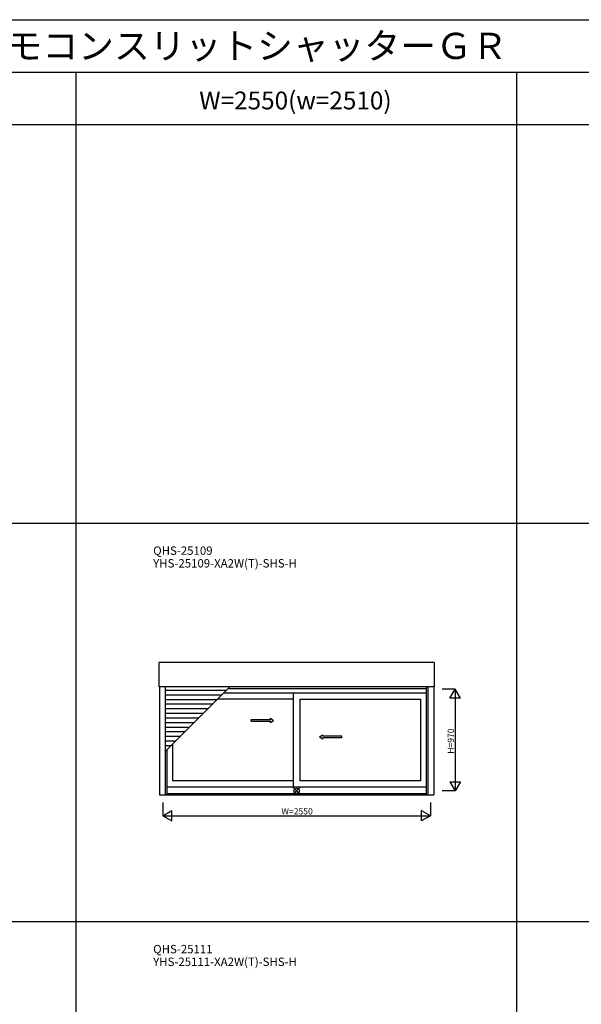
# Model space of a CAD drawing. Extents: x 0 to 27500, y 0 to 20000.
# Drawn here: x 15561 to 20913, y 10610 to 20000 of the extents above; entities that cross this region are included whole.
import ezdxf
from ezdxf.enums import TextEntityAlignment as Align

# ---------------------------------------------------------------- set-up
doc = ezdxf.new("R2010")
doc.units = 0
doc.layers.get('0').update_dxf_attribs({"linetype": 'CONTINUOUS'})
for name, color, linetype in [('YKK_A1', 4, 'CONTINUOUS'), ('YKK_F1', 7, 'CONTINUOUS'), ('YKK_IN', 1, 'CONTINUOUS'), ('YKK_N1', 2, 'CONTINUOUS')]:
    doc.layers.add(name, color=color, linetype=linetype)
doc.styles.add('EXTFONT', font='txt.shx', dxfattribs={"height": 60, "bigfont": 'EXTFONT'})

msp = doc.modelspace()

# ---------------------------------------------------------------- linework, layer by layer
at = {"layer": 'YKK_A1'}
for p, q in [((19511.5, 13871.3), (16888.5, 13871.3)), ((16888.5, 13636.5), (16888.5, 13871.3)), ((19511.5, 13871.3), (19511.5, 13636.5)), ((19511.5, 13636.5), (16888.5, 13636.5)), ((16892.5, 13636.5), (16892.5, 12608.5)), ((16948.5, 13636.5), (16948.5, 12608.5)), ((16948.5, 13022.6), (17562.4, 13636.5)), ((19436, 13620), (17545.9, 13620)), ((19436, 13636.5), (19436, 12608.5)), ((19451.5, 13636.5), (19451.5, 12608.5)), ((19507.5, 13636.5), (19507.5, 12608.5)), ((17529.4, 13603.5), (16948.5, 13603.5)), ((17485.4, 13559.5), (16948.5, 13559.5)), ((19436, 13576), (17501.9, 13576)), ((18168, 13576), (18168, 12684)), ((17441.4, 13515.5), (16948.5, 13515.5)), ((17397.4, 13471.5), (16948.5, 13471.5)), ((17353.4, 13427.5), (16948.5, 13427.5)), ((18168, 13520), (17445.9, 13520)), ((18232, 13520), (19382, 13520)), ((18232, 13520), (18232, 12740)), ((19382, 13520), (19382, 12740)), ((17309.4, 13383.5), (16948.5, 13383.5)), ((17265.4, 13339.5), (16948.5, 13339.5)), ((17221.4, 13295.5), (16948.5, 13295.5)), ((17177.4, 13251.5), (16948.5, 13251.5)), ((17133.4, 13207.5), (16948.5, 13207.5)), ((17089.4, 13163.5), (16948.5, 13163.5)), ((17045.4, 13119.5), (16948.5, 13119.5)), ((17001.4, 13075.5), (16948.5, 13075.5)), ((17018, 13092.1), (17018, 12740)), ((16964, 13038.1), (16964, 12608.5)), ((16964, 12684), (19436, 12684)), ((18168, 12740), (17018, 12740)), ((19382, 12740), (18232, 12740)), ((16892.5, 12608.5), (19507.5, 12608.5)), ((16964, 12621.5), (19436, 12621.5))]:
    msp.add_line(p, q, dxfattribs=at)
at = {"layer": 'YKK_A1', "linetype": 'Continuous', "ltscale": 0.5}
for p, q in [((17951, 13325.9), (17951, 13338.4)), ((17951, 13338.4), (17981, 13318.4)), ((17767.7, 13325.9), (17951, 13325.9)), ((17767.7, 13310.9), (17767.7, 13325.9)), ((17767.7, 13310.9), (17951, 13310.9)), ((17951, 13298.4), (17981, 13318.4)), ((17951, 13298.4), (17951, 13310.9)), ((18449, 13178.4), (18419, 13158.4)), ((18449, 13138.4), (18419, 13158.4)), ((18449, 13165.9), (18449, 13178.4)), ((18630.3, 13165.9), (18449, 13165.9)), ((18449, 13138.4), (18449, 13150.9)), ((18630.3, 13150.9), (18449, 13150.9)), ((18630.3, 13150.9), (18630.3, 13165.9))]:
    msp.add_line(p, q, dxfattribs=at)
at = {"layer": 'YKK_F1', "color": 7}
for p, q in [((0, 20000), (27500, 20000)), ((0, 19500), (27000, 19500)), ((16100, 0), (16100, 19500)), ((20300, 0), (20300, 19500)), ((0, 19000), (27000, 19000)), ((0, 15200), (27000, 15200)), ((0, 11400), (27000, 11400))]:
    msp.add_line(p, q, dxfattribs=at)
at = {"layer": 'YKK_IN', "linetype": 'Continuous'}
for p, q in [((18235.4, 12680.4), (18164.6, 12609.6)), ((18235.4, 12609.6), (18164.6, 12680.4))]:
    msp.add_line(p, q, dxfattribs=at)
msp.add_circle((18200, 12645), 25, dxfattribs=at)
at = {"layer": 'YKK_N1', "linetype": 'Continuous'}
for p, q in [((19711.5, 13615), (19586.5, 13615)), ((19661.5, 13528.4), (19711.5, 13615)), ((19711.5, 13615), (19711.5, 12645)), ((19761.5, 13528.4), (19711.5, 13615)), ((19761.5, 13528.4), (19661.5, 13528.4)), ((19661.5, 12731.6), (19761.5, 12731.6)), ((19661.5, 12731.6), (19711.5, 12645)), ((19761.5, 12731.6), (19711.5, 12645)), ((19711.5, 12645), (19586.5, 12645)), ((16925, 12533.5), (16925, 12408.5)), ((19475, 12533.5), (19475, 12408.5)), ((16925, 12408.5), (17011.6, 12458.5)), ((16925, 12408.5), (19475, 12408.5)), ((16925, 12408.5), (17011.6, 12358.5)), ((17011.6, 12358.5), (17011.6, 12458.5)), ((19388.4, 12458.5), (19388.4, 12358.5)), ((19475, 12408.5), (19388.4, 12458.5)), ((19475, 12408.5), (19388.4, 12358.5))]:
    msp.add_line(p, q, dxfattribs=at)

# ---------------------------------------------------------------- texts
at = {"style": 'EXTFONT'}
for s, height, p in [('ＡＰＷ４３０＿１１２  ＡＰＷ４３０  アングル付  シャッター付引違い窓\u3000アングル付\u3000２枚建  リモコンスリットシャッターＧＲ', 250, (500, 19625)), ('QHS-25109', 80, (16833, 14896.8)), ('YHS-25109-XA2W(T)-SHS-H', 80, (16833, 14775.8)), ('QHS-25111', 80, (16833, 11096.8)), ('YHS-25111-XA2W(T)-SHS-H', 80, (16833, 10975.8))]:
    msp.add_text(s, height=height, dxfattribs=at).set_placement(p)
at = {"color": 3, "style": 'EXTFONT'}
msp.add_text('W=2550(w=2510)', height=170, dxfattribs=at).set_placement((18188.7, 19144.8), align=Align.CENTER)
at = {"layer": 'YKK_N1'}
msp.add_text('H=970', height=60, rotation=90, dxfattribs=at).set_placement((19699.5, 12999.7))
msp.add_text('W=2550', height=60, dxfattribs=at).set_placement((18055, 12420.5))

doc.saveas('drawing.dxf')
